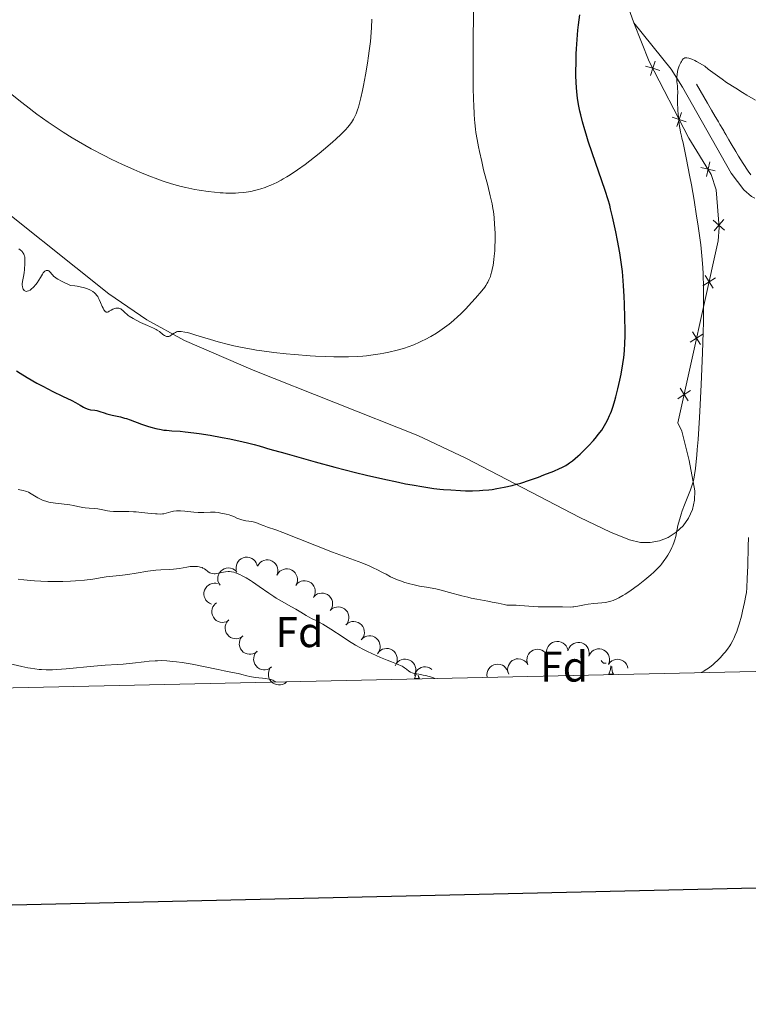
# Model space of a CAD drawing. Units: metres. Extents: x 646944 to 651463, y 4755059 to 4758125.
# Drawn here: x 648590 to 648760, y 4755413 to 4755643 of the extents above; entities that cross this region are included whole.
import ezdxf
from ezdxf.enums import TextEntityAlignment as Align

# ---------------------------------------------------------------- set-up
doc = ezdxf.new("R2010")
doc.units = ezdxf.units.M
doc.header["$MEASUREMENT"] = 0
doc.linetypes.add('DGN Style 3', pattern=[76.11044, 54.3646, -21.74584])
for name, color, linetype, lineweight in [('Carátula', 7, 'Continuous', 0), ('Edificios construcciones cerramientos', 7, 'Continuous', 0), ('Elementos auxiliares', 7, 'Continuous', 0), ('Entidades rústicas y varios', 7, 'Continuous', 0), ('Hidrografía', 7, 'Continuous', 0), ('Relieve y altimetría', 7, 'Continuous', 0)]:
    doc.layers.add(name, color=color, linetype=linetype, lineweight=lineweight)
doc.styles.add('Style-arial', font='arial.shx', dxfattribs={"bigfont": 'arialbig.shx'})

msp = doc.modelspace()

# ---------------------------------------------------------------- linework, layer by layer
at = {"layer": 'Carátula', "color": 7, "linetype": 'Continuous', "lineweight": 30, "flags": 128}
msp.add_lwpolyline([(647753.99, 4757833.37), (647808.73, 4755419), (651362.79, 4755499.57), (651308.15, 4757910.94), (647753.99, 4757833.37)], dxfattribs=at)
at = {"layer": 'Carátula', "color": 7, "linetype": 'Continuous', "lineweight": 0}
msp.add_3dface([(647008.89, 4755058.97), (651462.83, 4755156.17), (651398.03, 4758125.47), (646944.09, 4758028.27)], dxfattribs=at)
at = {"layer": 'Edificios construcciones cerramientos', "color": 250, "linetype": 'Continuous', "lineweight": 0, "flags": 128}
for points, elevation in [([(648737.93, 4755633.58), (648737.4, 4755631.91), (648736.87, 4755630.24)], 996.72), ([(648735.73, 4755632.44), (648737.4, 4755631.91), (648739.07, 4755631.38)], 996.72), ([(648741.9, 4755620.48), (648743.56, 4755619.94), (648745.23, 4755619.41)], 995.67), ([(648744.1, 4755621.61), (648743.56, 4755619.94), (648743.03, 4755618.28)], 995.67), ([(648748.61, 4755608.76), (648750.31, 4755608.36), (648752.01, 4755607.96)], 994.2), ([(648750.71, 4755610.06), (648750.31, 4755608.36), (648749.91, 4755606.66)], 994.2), ([(648753.99, 4755596.62), (648752.86, 4755595.29), (648751.72, 4755593.96)], 993.91), ([(648751.53, 4755596.43), (648752.86, 4755595.29), (648754.19, 4755594.15)], 993.91), ([(648752.02, 4755582.99), (648750.54, 4755582.05), (648749.06, 4755581.11)], 994.52), ([(648749.6, 4755583.52), (648750.54, 4755582.05), (648751.48, 4755580.57)], 994.52), ([(648749.1, 4755569.83), (648747.62, 4755568.89), (648746.15, 4755567.94)], 995.2), ([(648746.68, 4755570.36), (648747.62, 4755568.89), (648748.56, 4755567.41)], 995.2), ([(648746.18, 4755556.66), (648744.71, 4755555.72), (648743.23, 4755554.78)], 995.89), ([(648743.77, 4755557.2), (648744.71, 4755555.72), (648745.65, 4755554.25)], 995.89)]:
    msp.add_lwpolyline(points, dxfattribs=dict(at, elevation=elevation))
at = {"layer": 'Edificios construcciones cerramientos', "color": 250, "linetype": 'Continuous', "lineweight": 0}
for points in [[(648732.99, 4755642.51, 997.63), (648725.79, 4755662.77, 999.44), (648719.62, 4755681.36, 1001.7), (648711.63, 4755707.51, 1005.96), (648709.74, 4755717.19, 1008), (648708.64, 4755724.54, 1009.12), (648708.12, 4755727.91, 1009.27), (648707.65, 4755736.12, 1009.27)], [(648743.25, 4755549.14, 996.23), (648752.67, 4755591.66, 994.02), (648752.9, 4755594.76, 993.91), (648752.21, 4755603.51, 993.91), (648751.07, 4755607.14, 994.02), (648745.8, 4755615.6, 995.29), (648736.59, 4755633.48, 996.86), (648732.99, 4755642.51, 997.63)]]:
    msp.add_polyline3d(points, dxfattribs=at)
at = {"layer": 'Elementos auxiliares', "color": 250, "linetype": 'Continuous', "lineweight": 0}
msp.add_3dface([(647885.02, 4755471.98), (651284.56, 4755546.17), (651233.46, 4757859.5), (647835.06, 4757785.34)], dxfattribs=at)
at = {"layer": 'Entidades rústicas y varios', "color": 92, "linetype": 'Continuous', "lineweight": 0, "flags": 128}
for points, elevation in [([(648640.11, 4755514.79), (648640.06, 4755515.35), (648640.15, 4755515.93), (648640.32, 4755516.38), (648640.56, 4755516.76), (648640.89, 4755517.13), (648641.28, 4755517.42), (648641.73, 4755517.63), (648642.22, 4755517.75), (648642.72, 4755517.77), (648643.22, 4755517.69), (648643.73, 4755517.48), (648644.13, 4755517.22), (648644.48, 4755516.88), (648644.77, 4755516.48), (648644.92, 4755516.13), (648645.02, 4755515.75)], 1000.7), ([(648645.07, 4755515.69), (648645.35, 4755516.17), (648645.77, 4755516.59), (648646.17, 4755516.85), (648646.58, 4755517.02), (648647.06, 4755517.13), (648647.56, 4755517.14), (648648.04, 4755517.05), (648648.5, 4755516.86), (648648.93, 4755516.58), (648649.29, 4755516.22), (648649.58, 4755515.76), (648649.74, 4755515.31), (648649.83, 4755514.83), (648649.84, 4755514.33), (648649.75, 4755513.96), (648649.61, 4755513.6)], 1000.7), ([(648636.31, 4755511.24), (648636.01, 4755511.72), (648635.83, 4755512.28), (648635.78, 4755512.76), (648635.82, 4755513.2), (648635.95, 4755513.68), (648636.17, 4755514.12), (648636.47, 4755514.51), (648636.85, 4755514.83), (648637.29, 4755515.08), (648637.78, 4755515.23), (648638.32, 4755515.28), (648638.79, 4755515.22), (648639.27, 4755515.08), (648639.71, 4755514.86), (648640, 4755514.61), (648640.25, 4755514.32)], 1000.7), ([(648649.61, 4755513.6), (648649.9, 4755514.09), (648650.31, 4755514.5), (648650.71, 4755514.77), (648651.13, 4755514.93), (648651.61, 4755515.04), (648652.1, 4755515.05), (648652.58, 4755514.96), (648653.05, 4755514.77), (648653.47, 4755514.49), (648653.83, 4755514.13), (648654.12, 4755513.67), (648654.29, 4755513.22), (648654.38, 4755512.74), (648654.38, 4755512.25), (648654.3, 4755511.87), (648654.15, 4755511.51)], 1000.7), ([(648634.35, 4755506.83), (648633.83, 4755507.04), (648633.35, 4755507.38), (648633.03, 4755507.74), (648632.8, 4755508.13), (648632.62, 4755508.59), (648632.54, 4755509.07), (648632.56, 4755509.56), (648632.68, 4755510.05), (648632.89, 4755510.51), (648633.19, 4755510.92), (648633.61, 4755511.28), (648634.02, 4755511.51), (648634.49, 4755511.67), (648634.97, 4755511.75), (648635.35, 4755511.72), (648635.73, 4755511.63)], 1000.08), ([(648653.98, 4755511.2), (648654.34, 4755511.63), (648654.82, 4755511.97), (648655.26, 4755512.17), (648655.69, 4755512.27), (648656.18, 4755512.3), (648656.67, 4755512.22), (648657.13, 4755512.06), (648657.56, 4755511.79), (648657.93, 4755511.45), (648658.23, 4755511.04), (648658.44, 4755510.53), (648658.53, 4755510.06), (648658.54, 4755509.57), (648658.46, 4755509.08), (648658.32, 4755508.73), (648658.12, 4755508.4)], 1000.7), ([(648658.19, 4755508.49), (648658.59, 4755508.89), (648659.09, 4755509.19), (648659.55, 4755509.34), (648659.99, 4755509.4), (648660.48, 4755509.38), (648660.96, 4755509.26), (648661.41, 4755509.06), (648661.81, 4755508.75), (648662.15, 4755508.38), (648662.4, 4755507.94), (648662.57, 4755507.41), (648662.61, 4755506.94), (648662.58, 4755506.45), (648662.46, 4755505.97), (648662.28, 4755505.63), (648662.05, 4755505.32)], 1000.65), ([(648638.32, 4755503), (648637.83, 4755502.73), (648637.26, 4755502.59), (648636.78, 4755502.56), (648636.34, 4755502.63), (648635.87, 4755502.78), (648635.44, 4755503.03), (648635.07, 4755503.35), (648634.77, 4755503.75), (648634.55, 4755504.21), (648634.42, 4755504.7), (648634.4, 4755505.25), (648634.49, 4755505.71), (648634.66, 4755506.18), (648634.91, 4755506.6), (648635.17, 4755506.88), (648635.48, 4755507.12)], 999.03), ([(648662.11, 4755505.4), (648662.53, 4755505.77), (648663.06, 4755506.03), (648663.52, 4755506.15), (648663.97, 4755506.17), (648664.46, 4755506.12), (648664.93, 4755505.97), (648665.36, 4755505.74), (648665.73, 4755505.4), (648666.05, 4755505.01), (648666.27, 4755504.55), (648666.4, 4755504.02), (648666.41, 4755503.54), (648666.35, 4755503.05), (648666.19, 4755502.59), (648665.99, 4755502.26), (648665.74, 4755501.96)], 1000.35), ([(648641.62, 4755499.35), (648641.16, 4755499.03), (648640.61, 4755498.82), (648640.14, 4755498.75), (648639.69, 4755498.77), (648639.21, 4755498.88), (648638.76, 4755499.07), (648638.36, 4755499.36), (648638.02, 4755499.72), (648637.74, 4755500.15), (648637.57, 4755500.63), (648637.5, 4755501.18), (648637.54, 4755501.65), (648637.66, 4755502.13), (648637.86, 4755502.58), (648638.09, 4755502.88), (648638.37, 4755503.15)], 998.12), ([(648665.72, 4755501.99), (648666.14, 4755502.35), (648666.67, 4755502.61), (648667.13, 4755502.74), (648667.58, 4755502.76), (648668.07, 4755502.71), (648668.54, 4755502.56), (648668.97, 4755502.32), (648669.34, 4755501.99), (648669.66, 4755501.59), (648669.88, 4755501.14), (648670.01, 4755500.6), (648670.02, 4755500.13), (648669.96, 4755499.64), (648669.8, 4755499.17), (648669.6, 4755498.85), (648669.35, 4755498.55)], 999.78), ([(648645.01, 4755495.76), (648644.56, 4755495.43), (648644.01, 4755495.2), (648643.54, 4755495.11), (648643.1, 4755495.12), (648642.61, 4755495.2), (648642.15, 4755495.38), (648641.74, 4755495.64), (648641.38, 4755496), (648641.1, 4755496.42), (648640.9, 4755496.89), (648640.81, 4755497.43), (648640.83, 4755497.9), (648640.93, 4755498.39), (648641.12, 4755498.84), (648641.34, 4755499.15), (648641.61, 4755499.43)], 997.26), ([(648669.26, 4755498.49), (648669.65, 4755498.89), (648670.15, 4755499.2), (648670.6, 4755499.36), (648671.05, 4755499.42), (648671.54, 4755499.42), (648672.02, 4755499.31), (648672.47, 4755499.11), (648672.87, 4755498.81), (648673.22, 4755498.44), (648673.48, 4755498.01), (648673.66, 4755497.49), (648673.71, 4755497.02), (648673.68, 4755496.52), (648673.57, 4755496.04), (648673.4, 4755495.7), (648673.18, 4755495.39)], 999.24), ([(648712.62, 4755495.33), (648712.61, 4755495.9), (648712.75, 4755496.46), (648712.96, 4755496.9), (648713.23, 4755497.26), (648713.58, 4755497.6), (648714, 4755497.86), (648714.46, 4755498.03), (648714.96, 4755498.11), (648715.46, 4755498.09), (648715.96, 4755497.97), (648716.45, 4755497.72), (648716.82, 4755497.42), (648717.15, 4755497.06), (648717.4, 4755496.64), (648717.52, 4755496.27), (648717.59, 4755495.89)], 996.99), ([(648717.64, 4755496.07), (648717.85, 4755496.59), (648718.19, 4755497.06), (648718.55, 4755497.39), (648718.93, 4755497.62), (648719.39, 4755497.8), (648719.88, 4755497.89), (648720.37, 4755497.88), (648720.85, 4755497.76), (648721.32, 4755497.55), (648721.73, 4755497.25), (648722.09, 4755496.84), (648722.32, 4755496.43), (648722.49, 4755495.96), (648722.57, 4755495.47), (648722.54, 4755495.09), (648722.46, 4755494.71)], 996.91), ([(648648.35, 4755492.15), (648647.9, 4755491.81), (648647.36, 4755491.59), (648646.89, 4755491.5), (648646.44, 4755491.5), (648645.96, 4755491.58), (648645.5, 4755491.76), (648645.09, 4755492.03), (648644.73, 4755492.39), (648644.45, 4755492.8), (648644.25, 4755493.27), (648644.16, 4755493.82), (648644.18, 4755494.29), (648644.28, 4755494.77), (648644.47, 4755495.23), (648644.69, 4755495.54), (648644.96, 4755495.82)], 996.41), ([(648673.06, 4755495.25), (648673.4, 4755495.7), (648673.85, 4755496.07), (648674.28, 4755496.3), (648674.71, 4755496.42), (648675.2, 4755496.48), (648675.69, 4755496.44), (648676.16, 4755496.3), (648676.6, 4755496.06), (648676.99, 4755495.74), (648677.31, 4755495.35), (648677.56, 4755494.85), (648677.67, 4755494.39), (648677.71, 4755493.9), (648677.67, 4755493.41), (648677.54, 4755493.05), (648677.36, 4755492.71)], 998.81), ([(648708.23, 4755492.67), (648708.04, 4755493.2), (648707.97, 4755493.78), (648708.02, 4755494.26), (648708.15, 4755494.69), (648708.37, 4755495.13), (648708.67, 4755495.52), (648709.05, 4755495.84), (648709.49, 4755496.08), (648709.97, 4755496.23), (648710.47, 4755496.29), (648711.02, 4755496.22), (648711.47, 4755496.07), (648711.9, 4755495.83), (648712.29, 4755495.52), (648712.52, 4755495.22), (648712.71, 4755494.89)], 996.93), ([(648722.53, 4755494.93), (648722.82, 4755495.41), (648723.23, 4755495.83), (648723.63, 4755496.09), (648724.04, 4755496.26), (648724.52, 4755496.37), (648725.02, 4755496.38), (648725.5, 4755496.3), (648725.96, 4755496.1), (648726.39, 4755495.83), (648726.75, 4755495.47), (648727.05, 4755495.01), (648727.21, 4755494.56), (648727.3, 4755494.08), (648727.31, 4755493.59), (648727.22, 4755493.21), (648727.08, 4755492.85)], 996.75), ([(648677.21, 4755492.42), (648677.47, 4755492.91), (648677.87, 4755493.35), (648678.25, 4755493.63), (648678.66, 4755493.82), (648679.13, 4755493.95), (648679.62, 4755493.99), (648680.11, 4755493.92), (648680.58, 4755493.75), (648681.02, 4755493.5), (648681.4, 4755493.16), (648681.72, 4755492.71), (648681.9, 4755492.27), (648682.02, 4755491.79), (648682.04, 4755491.3), (648681.98, 4755490.93), (648681.85, 4755490.56)], 998.51), ([(648703.75, 4755490.46), (648703.55, 4755490.99), (648703.49, 4755491.57), (648703.54, 4755492.05), (648703.67, 4755492.48), (648703.89, 4755492.92), (648704.19, 4755493.31), (648704.56, 4755493.63), (648705, 4755493.86), (648705.49, 4755494.02), (648705.99, 4755494.07), (648706.54, 4755494.01), (648706.99, 4755493.85), (648707.42, 4755493.62), (648707.81, 4755493.31), (648708.04, 4755493.01), (648708.23, 4755492.67)], 996.88), ([(648727.02, 4755492.74), (648727.36, 4755493.19), (648727.82, 4755493.55), (648728.25, 4755493.77), (648728.68, 4755493.89), (648729.17, 4755493.94), (648729.66, 4755493.89), (648730.13, 4755493.75), (648730.57, 4755493.5), (648730.96, 4755493.18), (648731.27, 4755492.78), (648731.51, 4755492.28), (648731.61, 4755491.87)], 996.53), ([(648651.86, 4755488.69), (648651.43, 4755488.33), (648650.9, 4755488.09), (648650.43, 4755487.98), (648649.98, 4755487.96), (648649.49, 4755488.03), (648649.03, 4755488.19), (648648.6, 4755488.44), (648648.24, 4755488.78), (648647.93, 4755489.19), (648647.72, 4755489.65), (648647.6, 4755490.19), (648647.61, 4755490.66), (648647.69, 4755491.15), (648647.86, 4755491.61), (648648.06, 4755491.93), (648648.32, 4755492.22)], 995.58), ([(648681.73, 4755490.17), (648681.89, 4755490.71), (648682.2, 4755491.21), (648682.53, 4755491.56), (648682.89, 4755491.82), (648683.33, 4755492.04), (648683.81, 4755492.16), (648684.3, 4755492.19), (648684.79, 4755492.11), (648685.27, 4755491.94), (648685.7, 4755491.68), (648685.82, 4755491.57)], 998.21), ([(648698.74, 4755489.74), (648698.67, 4755490.3), (648698.74, 4755490.88), (648698.89, 4755491.34), (648699.11, 4755491.72), (648699.43, 4755492.1), (648699.81, 4755492.41), (648700.24, 4755492.64), (648700.73, 4755492.77), (648701.23, 4755492.81), (648701.74, 4755492.75), (648702.26, 4755492.57), (648702.66, 4755492.31), (648703.03, 4755491.99), (648703.33, 4755491.6), (648703.5, 4755491.26), (648703.6, 4755490.88)], 997.14)]:
    msp.add_lwpolyline(points, dxfattribs=dict(at, elevation=elevation))
for points in [[(648726.53, 4755493.04), (648725.9, 4755493.04), (648725.48, 4755493.47), (648725.37, 4755493.63)], [(648727.1, 4755490.44), (648727.53, 4755491.6), (648727.59, 4755492.39)], [(648727.8, 4755492.27), (648727.82, 4755491.86), (648727.89, 4755491.24), (648728, 4755490.84), (648728.22, 4755490.44)], [(648681.76, 4755489.45), (648682.14, 4755490.44)], [(648681.76, 4755489.45), (648682.89, 4755489.45)], [(648682.56, 4755490.28), (648682.56, 4755490.25), (648682.68, 4755489.85), (648682.89, 4755489.45)], [(648727.1, 4755490.44), (648728.22, 4755490.44)]]:
    msp.add_lwpolyline(points, dxfattribs=at)
at = {"layer": 'Entidades rústicas y varios', "color": 92, "linetype": 'Continuous', "lineweight": 0}
for points in [[(648761.21, 4755601.61, 991.31), (648760.44, 4755601.96, 991.57), (648758.69, 4755603.55, 991.86), (648755.72, 4755607.46, 992.37), (648744.37, 4755627.52, 994.74), (648741.71, 4755631.69, 995.37), (648732.99, 4755642.51, 997.63)], [(648579.01, 4755604.15, 1005.08), (648610.31, 4755579.29, 1005.54), (648619.21, 4755573.21, 1005.51), (648627.98, 4755568.4, 1005.29), (648644.03, 4755561.41, 1004.49), (648682.53, 4755546.21, 1001.36), (648693.72, 4755540.87, 1000.39), (648720.35, 4755527.03, 998.09), (648727.49, 4755523.61, 997.19), (648731.99, 4755521.81, 995.85), (648734.56, 4755521.21, 995.38), (648736.77, 4755521.18, 995.04), (648738.95, 4755521.58, 994.76), (648741.01, 4755522.39, 994.54), (648742.88, 4755523.59, 994.41), (648744.48, 4755525.11, 994.36), (648745.76, 4755526.92, 994.39), (648746.67, 4755528.94, 994.51), (648747.17, 4755531.09, 994.7), (648747.25, 4755533.31, 994.97), (648745.87, 4755540.36, 995.84), (648744.2, 4755547.22, 996.23), (648743.25, 4755549.14, 996.23)]]:
    msp.add_polyline3d(points, dxfattribs=at)
at = {"layer": 'Hidrografía', "color": 142, "linetype": 'DGN Style 3', "lineweight": 13}
msp.add_polyline3d([(648747.59, 4755628.21, 993.94), (648750.19, 4755623.75, 993.47), (648751.14, 4755622.13, 993.32), (648752, 4755620.65, 993.21), (648752.51, 4755619.77, 993.11), (648752.74, 4755619.38, 993.05), (648753.08, 4755618.8, 992.92), (648753.75, 4755617.66, 992.63), (648753.97, 4755617.28, 992.57), (648754.08, 4755617.09, 992.56), (648754.44, 4755616.48, 992.58), (648754.88, 4755615.73, 992.63), (648755.17, 4755615.22, 992.64), (648755.74, 4755614.24, 992.61), (648756.8, 4755612.45, 992.48), (648757.43, 4755611.4, 992.37), (648758.51, 4755609.7, 992.18), (648759.7, 4755607.93, 991.96), (648760.33, 4755607.05, 991.84)], dxfattribs=at)
at = {"layer": 'Relieve y altimetría', "color": 36, "linetype": 'Continuous', "lineweight": 0, "flags": 128}
for points, elevation in [([(648628.09, 4755570.31), (648628.62, 4755570.2), (648629.24, 4755570.04), (648630.68, 4755569.64), (648634.09, 4755568.62), (648635.9, 4755568.09), (648638.28, 4755567.44), (648639.5, 4755567.14), (648641.45, 4755566.72), (648643.63, 4755566.32), (648644.82, 4755566.13), (648646.11, 4755565.94), (648648.87, 4755565.6), (648651.77, 4755565.28), (648653.7, 4755565.1), (648657.36, 4755564.81), (648658.61, 4755564.73), (648660.89, 4755564.62), (648662.9, 4755564.56), (648664.12, 4755564.55), (648666.29, 4755564.57), (648668.41, 4755564.65), (648669.69, 4755564.74), (648670.51, 4755564.81), (648672.12, 4755565), (648673.73, 4755565.25), (648674.54, 4755565.4), (648675.78, 4755565.65), (648677.67, 4755566.11), (648679.39, 4755566.61), (648680.26, 4755566.9), (648681.57, 4755567.38), (648682.9, 4755567.95), (648683.56, 4755568.26), (648684.23, 4755568.59), (648685.55, 4755569.32), (648686.85, 4755570.1), (648687.68, 4755570.64), (648688.22, 4755571.02), (648689.26, 4755571.77), (648689.81, 4755572.19), (648690.85, 4755573.05), (648691.83, 4755573.93), (648692.46, 4755574.53), (648693.7, 4755575.77), (648695.08, 4755577.25), (648695.95, 4755578.22), (648697.43, 4755579.95), (648698.13, 4755580.84), (648698.4, 4755581.22), (648698.74, 4755581.74), (648698.89, 4755582), (648699.14, 4755582.53), (648699.46, 4755583.32), (648699.6, 4755583.76), (648699.81, 4755584.51), (648699.99, 4755585.36), (648700.08, 4755585.84), (648700.28, 4755587.27), (648700.37, 4755588.05), (648700.47, 4755589.3), (648700.54, 4755590.61), (648700.56, 4755591.28), (648700.56, 4755591.95), (648700.55, 4755593.3), (648700.5, 4755594.62), (648700.45, 4755595.47), (648700.32, 4755597.05), (648700.16, 4755598.46), (648700.06, 4755599.15), (648699.87, 4755600.23), (648699.45, 4755602.14), (648698.84, 4755604.56), (648697.89, 4755608.24), (648697.43, 4755610.11), (648696.89, 4755612.47), (648696.66, 4755613.61), (648696.35, 4755615.28), (648696.1, 4755616.91), (648695.99, 4755617.72), (648695.82, 4755619.19), (648695.75, 4755619.96), (648695.67, 4755621.19), (648695.56, 4755623.33), (648695.52, 4755624.58), (648695.47, 4755627.5), (648695.44, 4755633.08), (648695.45, 4755637.27), (648695.5, 4755645.62)], 1005), ([(648669.81, 4755627.9), (648670.28, 4755630.36), (648670.74, 4755633.08), (648671, 4755634.82), (648671.16, 4755635.95), (648671.43, 4755638.14), (648671.64, 4755640.27), (648671.72, 4755641.42), (648671.8, 4755643.38)], 1010), ([(648728.14, 4755507.7), (648729, 4755508.06), (648729.45, 4755508.28), (648730.42, 4755508.82), (648730.94, 4755509.14), (648732.05, 4755509.87), (648733.21, 4755510.69), (648733.99, 4755511.27), (648735.54, 4755512.47), (648736.97, 4755513.67), (648737.64, 4755514.28), (648738.59, 4755515.22), (648739.17, 4755515.86), (648739.45, 4755516.19), (648739.86, 4755516.69), (648740.24, 4755517.21), (648740.48, 4755517.56), (648740.93, 4755518.27), (648741.53, 4755519.34), (648741.87, 4755520.04), (648742.07, 4755520.49), (648742.4, 4755521.35), (648742.55, 4755521.8), (648742.76, 4755522.65), (648743.08, 4755524.3), (648743.27, 4755525.2), (648743.39, 4755525.7), (648743.69, 4755526.74), (648744.04, 4755527.85), (648744.3, 4755528.59), (648744.84, 4755530.04), (648745.44, 4755531.56), (648746.21, 4755533.47), (648746.56, 4755534.45), (648746.84, 4755535.39), (648746.98, 4755535.96), (648747.18, 4755537.04), (648747.38, 4755538.48), (648747.48, 4755539.37), (648747.69, 4755541.57), (648747.8, 4755542.91), (648747.98, 4755545.25), (648748.31, 4755550.42), (648748.48, 4755553.38), (648748.72, 4755558.12), (648749.03, 4755565.52), (648749.18, 4755570.34), (648749.23, 4755572.64), (648749.28, 4755575.89), (648749.27, 4755578.83), (648749.25, 4755580.63), (648749.14, 4755583.89), (648749.06, 4755585.38), (648748.86, 4755588.15), (648748.6, 4755590.7), (648748.4, 4755592.33), (648747.93, 4755595.56), (648747.65, 4755597.41), (648747.03, 4755601.14), (648746.41, 4755604.73), (648746.01, 4755606.95), (648745.3, 4755610.65), (648744.73, 4755613.36), (648744.46, 4755614.51), (648744.19, 4755615.57), (648744.08, 4755616.03), (648743.87, 4755616.99), (648743.77, 4755617.51), (648743.63, 4755618.34), (648743.46, 4755619.69), (648743.32, 4755621.17), (648743.26, 4755622.16), (648743.2, 4755624.01), (648743.21, 4755625.16), (648743.22, 4755626.48), (648743.2, 4755627.12), (648743.14, 4755627.79), (648743.05, 4755628.73), (648743.02, 4755629.22), (648743.03, 4755629.98), (648743.07, 4755630.38), (648743.21, 4755631.21), (648743.35, 4755631.76), (648743.58, 4755632.47), (648743.72, 4755632.8), (648743.95, 4755633.27), (648744.07, 4755633.49), (648744.26, 4755633.78), (648744.5, 4755634.08), (648744.64, 4755634.19), (648744.88, 4755634.32), (648745.19, 4755634.37), (648745.38, 4755634.37), (648745.81, 4755634.29), (648746.07, 4755634.22), (648746.52, 4755634.05), (648747.23, 4755633.72), (648747.64, 4755633.5), (648748.33, 4755633.11), (648749.56, 4755632.37), (648750.36, 4755631.73)], 995), ([(648750.36, 4755631.73), (648751.98, 4755630.51), (648753.58, 4755629.36), (648754.65, 4755628.62), (648756.77, 4755627.24), (648758.34, 4755626.26), (648759.38, 4755625.64), (648761.41, 4755624.47)], 995), ([(648587.65, 4755625.81), (648589.72, 4755624.12), (648591.02, 4755623.11), (648593.55, 4755621.21), (648596.18, 4755619.31), (648597.54, 4755618.37), (648599.63, 4755616.98), (648601.79, 4755615.65), (648603.25, 4755614.79), (648606.21, 4755613.14), (648609.23, 4755611.54), (648610.85, 4755610.73), (648613.52, 4755609.46), (648616.19, 4755608.26), (648617.59, 4755607.67), (648619.71, 4755606.8), (648621.78, 4755606.01), (648622.77, 4755605.66), (648623.73, 4755605.34), (648625.53, 4755604.78), (648627.22, 4755604.33), (648628.3, 4755604.07), (648630.41, 4755603.64), (648631.45, 4755603.46), (648633.5, 4755603.15), (648634.98, 4755602.97), (648636.38, 4755602.85), (648637.04, 4755602.8), (648637.67, 4755602.77), (648638.85, 4755602.76), (648639.93, 4755602.78), (648640.6, 4755602.82), (648641.84, 4755602.92), (648642.97, 4755603.07), (648643.53, 4755603.16), (648644.39, 4755603.35), (648645.33, 4755603.6), (648645.84, 4755603.76), (648646.82, 4755604.09), (648647.35, 4755604.29), (648648.2, 4755604.64), (648649.58, 4755605.28), (648650.57, 4755605.79), (648651.09, 4755606.08), (648651.89, 4755606.55), (648652.71, 4755607.06), (648654.43, 4755608.22), (648656.17, 4755609.47), (648657.3, 4755610.33), (648659.44, 4755612.02), (648661.51, 4755613.75), (648662.69, 4755614.77), (648663.38, 4755615.4), (648664.57, 4755616.52), (648665.6, 4755617.56), (648666.15, 4755618.17), (648666.47, 4755618.55), (648667.02, 4755619.28), (648667.51, 4755620.04), (648667.74, 4755620.48), (648668.09, 4755621.25), (648668.44, 4755622.23), (648668.62, 4755622.82), (648668.8, 4755623.48), (648669.18, 4755625), (648669.56, 4755626.7), (648669.81, 4755627.9)], 1010), ([(648589.31, 4755589.76), (648589.59, 4755589.55), (648589.98, 4755589.18), (648590.22, 4755588.9), (648590.32, 4755588.76), (648590.45, 4755588.53), (648590.55, 4755588.3), (648590.61, 4755588.14), (648590.68, 4755587.81), (648590.73, 4755587.31), (648590.71, 4755586.31), (648590.65, 4755584.9), (648590.55, 4755584.14), (648590.38, 4755583.3), (648590.21, 4755582.52), (648590.15, 4755582.15), (648590.09, 4755581.62), (648590.09, 4755581.37), (648590.15, 4755580.93), (648590.26, 4755580.56), (648590.35, 4755580.35)], 1005), ([(648590.35, 4755580.35), (648590.43, 4755580.23), (648590.59, 4755580.04), (648590.69, 4755579.96), (648590.89, 4755579.86), (648591.11, 4755579.84), (648591.26, 4755579.85), (648591.56, 4755579.95), (648591.92, 4755580.15), (648592.17, 4755580.34), (648592.7, 4755580.82), (648593.3, 4755581.46), (648593.59, 4755581.83), (648594.01, 4755582.42), (648594.37, 4755583.04), (648594.81, 4755583.83), (648595.03, 4755584.16), (648595.24, 4755584.41), (648595.35, 4755584.51), (648595.52, 4755584.63), (648595.69, 4755584.71), (648595.95, 4755584.74), (648596.17, 4755584.68), (648596.31, 4755584.6), (648596.57, 4755584.36), (648597.16, 4755583.68), (648597.49, 4755583.33), (648597.84, 4755583.04), (648598.05, 4755582.9), (648598.45, 4755582.66), (648599.3, 4755582.22), (648601.39, 4755581.24), (648602.37, 4755581.12), (648602.96, 4755581.03), (648603.96, 4755580.84), (648604.39, 4755580.74), (648605.12, 4755580.52), (648605.71, 4755580.29), (648606.03, 4755580.13), (648606.56, 4755579.82), (648607.02, 4755579.47), (648607.22, 4755579.29), (648607.54, 4755578.9), (648607.74, 4755578.61), (648607.86, 4755578.4), (648608.1, 4755577.9), (648608.38, 4755577.24), (648608.77, 4755576.31), (648608.98, 4755575.88), (648609.18, 4755575.51), (648609.29, 4755575.35), (648609.44, 4755575.17), (648609.6, 4755575.05), (648609.7, 4755575.01), (648609.91, 4755574.98), (648610.02, 4755574.99), (648610.23, 4755575.07), (648610.44, 4755575.19), (648610.74, 4755575.38), (648610.9, 4755575.47), (648611.26, 4755575.66), (648611.5, 4755575.76), (648611.99, 4755575.89), (648612.33, 4755575.93), (648612.49, 4755575.93), (648612.64, 4755575.92), (648612.92, 4755575.84), (648613.17, 4755575.72), (648613.33, 4755575.62), (648613.64, 4755575.36), (648613.86, 4755575.12), (648614.22, 4755574.76), (648614.43, 4755574.56), (648614.83, 4755574.23), (648615.08, 4755574.06), (648615.99, 4755573.48), (648616.7, 4755573.08), (648617.73, 4755572.57), (648618.25, 4755572.33), (648619.38, 4755571.85), (648620.76, 4755571.27), (648621.36, 4755570.96), (648621.64, 4755570.79), (648622.14, 4755570.44), (648622.97, 4755569.8), (648623.32, 4755569.55), (648623.48, 4755569.46), (648623.79, 4755569.33), (648624.07, 4755569.28), (648624.25, 4755569.29), (648624.37, 4755569.32), (648624.61, 4755569.41), (648625.01, 4755569.66), (648625.57, 4755570.07), (648625.87, 4755570.26), (648626.17, 4755570.39), (648626.35, 4755570.43), (648626.65, 4755570.47), (648627.03, 4755570.47), (648627.26, 4755570.45), (648628.09, 4755570.31)], 1005), ([(648589.16, 4755533.57), (648590.29, 4755533.34), (648590.9, 4755533.18), (648591.18, 4755533.1), (648591.58, 4755532.94), (648592.21, 4755532.61), (648593.77, 4755531.65), (648594.35, 4755531.33), (648594.66, 4755531.19), (648594.96, 4755531.05), (648595.6, 4755530.83), (648596.28, 4755530.65), (648596.77, 4755530.54), (648597.86, 4755530.37), (648599.27, 4755530.2), (648601.19, 4755529.97), (648602.05, 4755529.85), (648603.11, 4755529.65), (648604.25, 4755529.39), (648604.81, 4755529.3), (648605.71, 4755529.22), (648607.05, 4755529.13), (648607.77, 4755529.05), (648608.91, 4755528.85), (648610, 4755528.64)], 995), ([(648610, 4755528.64), (648610.56, 4755528.55), (648611.45, 4755528.46), (648611.92, 4755528.43), (648612.88, 4755528.41), (648614.98, 4755528.42), (648616.13, 4755528.39), (648616.73, 4755528.35), (648617.95, 4755528.24), (648620.26, 4755527.99), (648621.21, 4755527.9), (648621.62, 4755527.87), (648622.29, 4755527.85), (648622.84, 4755527.89), (648623.15, 4755527.93), (648623.76, 4755528.08), (648624.78, 4755528.38), (648625.41, 4755528.51), (648626.16, 4755528.59), (648626.59, 4755528.6), (648627.05, 4755528.6), (648628.05, 4755528.53), (648630.2, 4755528.33), (648631.21, 4755528.25), (648631.68, 4755528.23), (648632.54, 4755528.23), (648634.07, 4755528.27), (648634.78, 4755528.27), (648635.14, 4755528.26), (648635.85, 4755528.19), (648636.53, 4755528.09), (648637.74, 4755527.86), (648638.45, 4755527.68), (648638.85, 4755527.55), (648639.09, 4755527.46), (648639.55, 4755527.26), (648640.26, 4755526.9), (648640.67, 4755526.72), (648641.15, 4755526.55), (648641.42, 4755526.48), (648642.35, 4755526.3), (648643.7, 4755526.08), (648644.34, 4755525.94), (648644.64, 4755525.86), (648645.18, 4755525.67), (648646.15, 4755525.27), (648646.61, 4755525.08), (648647.39, 4755524.81), (648649.32, 4755524.15), (648650.99, 4755523.53), (648662.59, 4755518.98), (648669.45, 4755516.44), (648671.15, 4755515.73), (648672.25, 4755515.23), (648672.95, 4755514.89), (648674.24, 4755514.24), (648675.09, 4755513.79), (648676.15, 4755513.23), (648676.68, 4755512.97), (648677.52, 4755512.59), (648677.98, 4755512.41), (648678.46, 4755512.23), (648679.51, 4755511.89), (648680.62, 4755511.58), (648681.38, 4755511.39), (648682.89, 4755511.05), (648684.52, 4755510.76), (648686.74, 4755510.36), (648687.94, 4755510.09), (648689.93, 4755509.57), (648692.78, 4755508.78), (648694.22, 4755508.42), (648694.94, 4755508.25), (648696.32, 4755507.97), (648698.83, 4755507.51), (648699.91, 4755507.31), (648701.26, 4755507.02), (648702.7, 4755506.71), (648703.33, 4755506.62), (648703.63, 4755506.59), (648704.24, 4755506.56), (648705.51, 4755506.56), (648706.22, 4755506.54), (648707.45, 4755506.44), (648709.45, 4755506.26), (648710.64, 4755506.2), (648712.64, 4755506.16), (648715.25, 4755506.17), (648716.32, 4755506.17), (648718.24, 4755506.13), (648718.71, 4755506.16), (648718.97, 4755506.19), (648719.88, 4755506.36), (648721.41, 4755506.67), (648722.28, 4755506.8), (648723.66, 4755506.94), (648725.53, 4755507.11), (648726.44, 4755507.24), (648727.2, 4755507.41), (648727.58, 4755507.51), (648728.14, 4755507.7)], 995), ([(648748.7, 4755490.83), (648749.29, 4755491.16), (648749.67, 4755491.4), (648750.39, 4755491.88), (648750.73, 4755492.13), (648751.39, 4755492.65), (648752.01, 4755493.2), (648752.41, 4755493.57), (648753.19, 4755494.36), (648753.95, 4755495.19), (648754.32, 4755495.62), (648754.86, 4755496.32), (648755.38, 4755497.08), (648755.63, 4755497.49), (648756.12, 4755498.37), (648756.35, 4755498.84), (648756.68, 4755499.6), (648757, 4755500.42), (648757.21, 4755500.99), (648757.59, 4755502.18), (648758.09, 4755503.99), (648758.38, 4755505.16), (648758.84, 4755507.24), (648759.15, 4755508.85), (648759.26, 4755509.56), (648759.37, 4755510.66), (648759.48, 4755512.77), (648759.57, 4755515.75), (648759.7, 4755520.29), (648759.78, 4755522.37)], 990), ([(648589.12, 4755512.66), (648590.5, 4755512.47), (648592.06, 4755512.31), (648592.97, 4755512.24), (648594.45, 4755512.15), (648596.07, 4755512.09), (648596.93, 4755512.08), (648597.81, 4755512.08), (648599.61, 4755512.12), (648601.41, 4755512.19), (648602.57, 4755512.26), (648604.68, 4755512.44), (648606.63, 4755512.69), (648608.75, 4755513.03), (648609.74, 4755513.18), (648611.28, 4755513.36), (648613.52, 4755513.6), (648614.74, 4755513.76), (648616.73, 4755514.07), (648619.44, 4755514.51), (648620.72, 4755514.68), (648621.32, 4755514.74), (648622.45, 4755514.82), (648624.5, 4755514.92), (648625.45, 4755515), (648626.82, 4755515.18), (648628.53, 4755515.47), (648629.32, 4755515.57), (648629.69, 4755515.6), (648630.4, 4755515.62), (648631.04, 4755515.58), (648631.43, 4755515.52), (648631.67, 4755515.47), (648632.1, 4755515.34), (648632.31, 4755515.25), (648632.67, 4755515.05), (648632.98, 4755514.83), (648633.35, 4755514.52), (648633.53, 4755514.38), (648633.93, 4755514.14), (648634.15, 4755514.05), (648634.52, 4755513.95), (648634.94, 4755513.91), (648635.18, 4755513.92), (648635.43, 4755513.94), (648635.96, 4755514.02), (648637.09, 4755514.27), (648637.61, 4755514.38), (648638.23, 4755514.46), (648638.54, 4755514.46), (648639.02, 4755514.4), (648639.57, 4755514.25), (648639.89, 4755514.14)], 990), ([(648639.89, 4755514.14), (648640.9, 4755513.71), (648641.48, 4755513.44), (648642.42, 4755512.94), (648643.41, 4755512.35), (648643.92, 4755512.02), (648645.49, 4755510.93), (648647.68, 4755509.35), (648648.85, 4755508.57), (648649.45, 4755508.2), (648650.68, 4755507.48), (648653.01, 4755506.19), (648654.01, 4755505.63), (648655.22, 4755504.91), (648656.44, 4755504.15), (648656.99, 4755503.84), (648657.85, 4755503.42), (648658.77, 4755502.98), (648659.33, 4755502.69), (648660.34, 4755502.13), (648662.23, 4755500.95), (648665.04, 4755499.13), (648666.34, 4755498.28), (648667.99, 4755497.26), (648668.94, 4755496.7), (648669.54, 4755496.37), (648670.76, 4755495.75), (648672.75, 4755494.82), (648673.79, 4755494.37), (648675.34, 4755493.74), (648676.33, 4755493.37), (648677.55, 4755492.91), (648678.1, 4755492.69), (648678.82, 4755492.35), (648679.12, 4755492.17), (648679.39, 4755491.99), (648679.85, 4755491.62), (648680.44, 4755491.14), (648680.77, 4755490.94), (648681.17, 4755490.76), (648681.4, 4755490.69), (648681.8, 4755490.6), (648682.74, 4755490.44), (648683.73, 4755490.28), (648684.27, 4755490.18), (648685.13, 4755489.96), (648686.05, 4755489.66), (648686.52, 4755489.47)], 990), ([(648582.12, 4755494.02), (648589.99, 4755492.24), (648591.4, 4755491.96), (648592.07, 4755491.84), (648593.07, 4755491.69), (648594.08, 4755491.59), (648594.61, 4755491.55), (648595.7, 4755491.51), (648596.28, 4755491.5), (648597.21, 4755491.52), (648598.2, 4755491.56), (648600.35, 4755491.72), (648606.86, 4755492.35), (648609.45, 4755492.55), (648612.33, 4755492.73), (648613.71, 4755492.84), (648615.84, 4755493.04), (648618.59, 4755493.35), (648619.78, 4755493.48), (648621.12, 4755493.59), (648621.71, 4755493.62), (648622.57, 4755493.64), (648623.92, 4755493.58), (648625.32, 4755493.46), (648626.13, 4755493.37), (648627.46, 4755493.18), (648629.77, 4755492.78), (648632.42, 4755492.26), (648635.89, 4755491.53), (648637.31, 4755491.24), (648638.84, 4755490.95), (648640.1, 4755490.73), (648640.59, 4755490.62), (648641.37, 4755490.4), (648642.59, 4755490.05), (648643.31, 4755489.9), (648644.53, 4755489.72), (648646.21, 4755489.54), (648646.96, 4755489.45), (648647.78, 4755489.31), (648648.14, 4755489.22), (648648.64, 4755489.05), (648648.88, 4755488.94), (648649.37, 4755488.66)], 985)]:
    msp.add_lwpolyline(points, dxfattribs=dict(at, elevation=elevation))
at = {"layer": 'Relieve y altimetría', "color": 36, "linetype": 'Continuous', "lineweight": 30, "elevation": 1000, "flags": 128}
for points in [[(648720.38, 4755621.88), (648720.14, 4755623.06), (648719.85, 4755624.82), (648719.65, 4755626.45), (648719.58, 4755627.32), (648719.5, 4755628.68), (648719.45, 4755630.16), (648719.44, 4755630.95), (648719.47, 4755633.5), (648719.53, 4755635.26), (648719.59, 4755636.42), (648719.72, 4755638.62), (648719.9, 4755640.78), (648720.03, 4755642.07), (648720.32, 4755644.41)], [(648625.04, 4755547.3), (648626.99, 4755547.17), (648628.15, 4755547.07), (648630.2, 4755546.84), (648631.4, 4755546.67), (648634.03, 4755546.24), (648636.78, 4755545.73), (648638.58, 4755545.38), (648641.75, 4755544.7), (648642.71, 4755544.47), (648644.28, 4755544.07), (648645.46, 4755543.74), (648646.67, 4755543.37), (648647.2, 4755543.21), (648648.45, 4755542.88), (648650.58, 4755542.33), (648652.02, 4755541.93), (648658.5, 4755540.06), (648663.12, 4755538.81), (648667.97, 4755537.58), (648670.54, 4755536.96), (648674.37, 4755536.07), (648678, 4755535.28), (648679.67, 4755534.94), (648681.21, 4755534.65), (648683.94, 4755534.18), (648686.28, 4755533.85), (648687.68, 4755533.69), (648688.55, 4755533.6), (648690.2, 4755533.47), (648692.52, 4755533.34), (648693.64, 4755533.31), (648695.28, 4755533.31), (648696.9, 4755533.36), (648697.7, 4755533.41), (648699.14, 4755533.53), (648699.87, 4755533.62), (648700.98, 4755533.78), (648702.72, 4755534.11), (648704.57, 4755534.54), (648705.54, 4755534.8), (648706.55, 4755535.1), (648708.63, 4755535.76), (648710.68, 4755536.48), (648711.98, 4755536.97), (648714.26, 4755537.87), (648715.58, 4755538.45), (648716.12, 4755538.71), (648717.06, 4755539.21), (648717.6, 4755539.55), (648717.95, 4755539.79), (648718.63, 4755540.3), (648719.86, 4755541.33), (648720.42, 4755541.84), (648721.56, 4755542.93), (648722.39, 4755543.77), (648723.54, 4755545.03), (648724.24, 4755545.86), (648724.67, 4755546.4), (648725.46, 4755547.46), (648726.15, 4755548.51), (648726.46, 4755549.04), (648726.9, 4755549.89), (648727.32, 4755550.82), (648727.52, 4755551.34), (648727.73, 4755551.88), (648728.14, 4755553.07), (648728.53, 4755554.35), (648728.79, 4755555.24), (648729.26, 4755557.08), (648729.73, 4755559.14), (648730, 4755560.48), (648730.43, 4755562.94), (648730.63, 4755564.38), (648730.71, 4755565.06), (648730.81, 4755566.07), (648730.9, 4755567.65), (648730.94, 4755569.42), (648730.94, 4755570.73), (648730.9, 4755573.65), (648730.8, 4755576.93), (648730.73, 4755578.64), (648730.58, 4755581.18), (648730.4, 4755583.37), (648730.29, 4755584.46), (648730.08, 4755586.13), (648729.68, 4755588.8), (648729.15, 4755591.73), (648728.76, 4755593.71), (648728, 4755597.27), (648727.56, 4755599.13), (648727.34, 4755599.96), (648726.98, 4755601.2), (648726.29, 4755603.34), (648723.21, 4755612.18), (648722.31, 4755614.91), (648721.81, 4755616.53), (648721.51, 4755617.54), (648720.99, 4755619.4), (648720.56, 4755621.08), (648720.38, 4755621.88)], [(648588.74, 4755561.32), (648589.61, 4755560.76), (648591.27, 4755559.74), (648593.53, 4755558.43), (648594.89, 4755557.68), (648597.28, 4755556.46), (648599.48, 4755555.4), (648601.71, 4755554.34), (648602.58, 4755553.9), (648603.64, 4755553.29), (648604.41, 4755552.83), (648604.76, 4755552.64), (648605.27, 4755552.41), (648605.53, 4755552.32), (648606.04, 4755552.21), (648607.04, 4755552.07), (648607.52, 4755551.99), (648608.2, 4755551.8), (648609.24, 4755551.45), (648609.9, 4755551.25), (648611.15, 4755550.95), (648613.05, 4755550.52), (648613.99, 4755550.27), (648614.44, 4755550.14), (648615.29, 4755549.85), (648617.95, 4755548.85), (648619.37, 4755548.37), (648620.13, 4755548.14), (648621.32, 4755547.82), (648622.54, 4755547.57), (648623.15, 4755547.47), (648623.77, 4755547.4), (648625.04, 4755547.3)]]:
    msp.add_lwpolyline(points, dxfattribs=at)

# ---------------------------------------------------------------- texts
at = {"layer": 'Entidades rústicas y varios', "color": 92, "linetype": 'Continuous', "lineweight": 0, "style": 'Style-arial'}
for p in [(648654.85, 4755500.29, 998.61), (648716.67, 4755492.25, 996.83)]:
    msp.add_text('Fd', height=7, dxfattribs=at).set_placement(p, align=Align.MIDDLE_CENTER)

doc.saveas('drawing.dxf')
